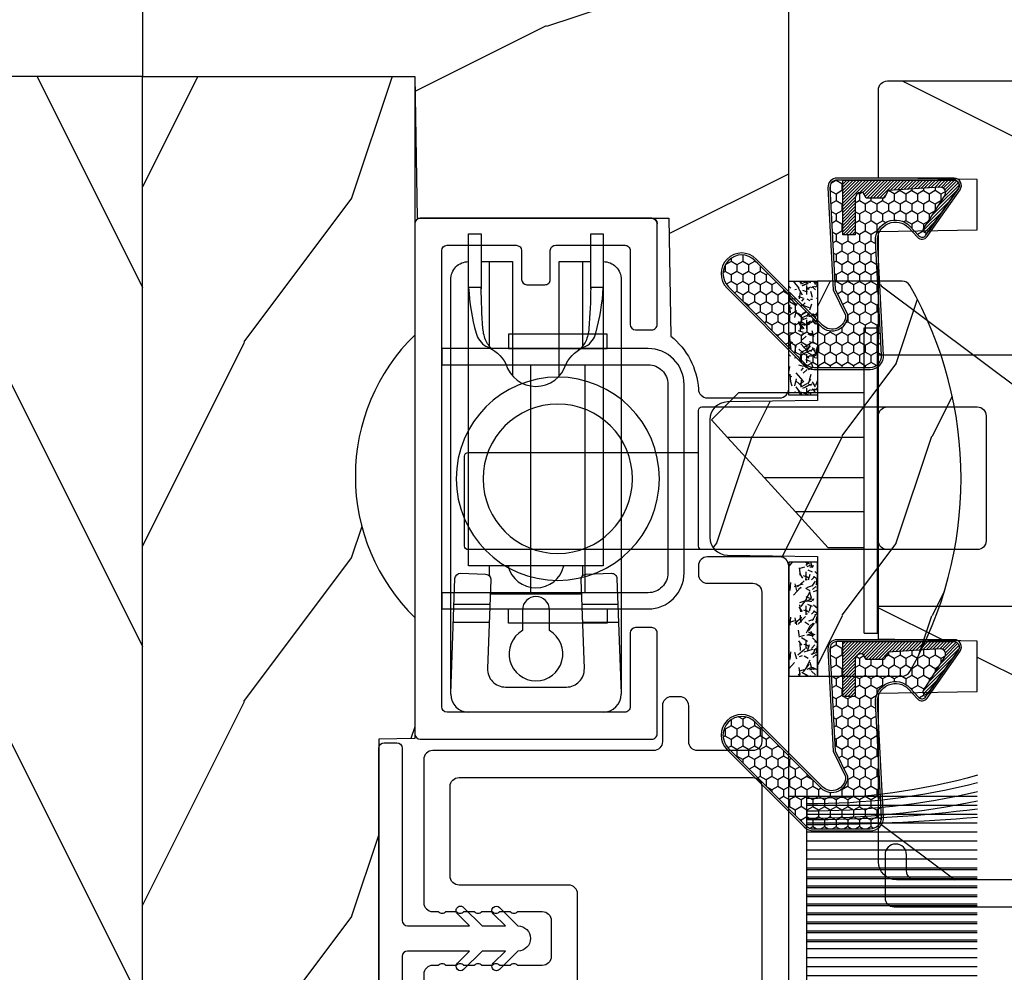
# Model space of a CAD drawing. Units: millimetres. Extents: x 1210 to 1996, y 94 to 289.
# Drawn here: x 1276 to 1278, y 168 to 170 of the extents above; entities that cross this region are included whole.
import ezdxf

# ---------------------------------------------------------------- set-up
doc = ezdxf.new("R2010")
doc.units = ezdxf.units.MM
doc.header["$MEASUREMENT"] = 0
for name, color, linetype in [('Bois', 4, 'Continuous'), ('COUPE-FROID', 30, 'Continuous'), ('Foam', 5, 'Continuous'), ('Sash colonial alum - Volet colonial alum', 181, 'Continuous')]:
    doc.layers.add(name, color=color, linetype=linetype)

# ---------------------------------------------------------------- blocks, each defined once
blk = doc.blocks.new('GB-020')
h = blk.add_hatch()
h.set_pattern_fill('WOOD1', color=1, scale=20, style=0, pattern_type=2)
h.set_pattern_definition([(216.8699, (-95.93846854104083, 183.1082743639029), (59.99999835648904, 40.00000246526633), [10, -90]), (206.5651, (-83.93846854104083, 177.1082743639029), (-19.99998315881815, -20.00002618792761), [22.36068, -22.36068]), (198.4349, (-83.93846854104083, 167.1082743639029), (-40.00000869185922, -19.99996806445416), [12.64912, -50.59644])])
edge = h.paths.add_edge_path()
edge.add_line((-88.09588803232691, 13.17566158152113), (-89.80000000000018, 13.17566158152113))
edge.add_line((-89.80000000000018, 13.17566158152113), (-89.83481907942677, 15.17044530588855))
edge.add_line((-89.83481907942677, 15.17044530588855), (-95.50000000000091, 15.17105307518068))
edge.add_arc((-95.50000000000091, 14.67105307518068), 0.5, 90, 180)
edge.add_line((-96.00000000000091, 14.67105307518068), (-96, 2.199999999999534))
edge.add_arc((-95.5, 2.199999999999534), 0.5, 180, 270)
edge.add_line((-95.5, 1.699999999999534), (-89.84015806150727, 1.700700961570531))
edge.add_line((-89.84015806150727, 1.700700961570531), (-89.80000000000018, 4.001354764477583))
edge.add_line((-89.80000000000018, 4.001354764477583), (-88.09588803232691, 4.001354764477583))
edge.add_line((-88.09588803232691, 4.001354764477583), (-88.0260653986227, 0.001218758604766279))
edge.add_line((-88.0260653986227, 0.001218758604766041), (0, 0.001218758604766041))
edge.add_line((0, 0.001218758604766041), (0, 15.17105307518068))
edge.add_line((0, 15.17105307518068), (-14.40100128833183, 15.17105307518068))
edge.add_arc((-22.26704750123963, 22.86035193635143), 11.00000000000014, 224.3490056654781, 315.6509943345219, ccw=False)
edge.add_line((-30.13309371414744, 15.17105307518068), (-36.87508308473984, 15.17144181079567))
edge.add_line((-36.87508308473984, 15.17144181079567), (-36.91000000000167, 13.17105307518068))
edge.add_line((-36.91000000000167, 13.17105307518068), (-59.11000000000058, 13.17105307518068))
edge.add_line((-59.11000000000058, 13.17105307518068), (-59.14491012985702, 15.17105307518068))
edge.add_line((-59.14491012985702, 15.17105307518068), (-65.86690628585256, 15.17105307518068))
edge.add_arc((-73.73295249876035, 22.86035193635354), 11.0000000000016, 224.3490056654993, 315.650994334514, ccw=False)
edge.add_line((-81.59899871166635, 15.17105307517886), (-88.06106895290033, 15.17044530588855))
edge.add_line((-88.06106895290033, 15.17044530588855), (-88.09588803232691, 13.17566158152113))
at = {"color": 4}
blk.add_lwpolyline([(-88.09588803232691, 13.17566158152113), (-89.80000000000018, 13.17566158152113), (-89.83481907942677, 15.17044530588855), (-95.50000000000091, 15.17105307518068, 0.414213562373095), (-96.00000000000091, 14.67105307518068), (-96, 2.199999999999534, 0.414213562373095), (-95.5, 1.699999999999534), (-89.84015806150727, 1.700700961570531), (-89.80000000000018, 4.001354764477583), (-88.09588803232691, 4.001354764477583), (-88.0260653986227, 0.001218758604766041), (0, 0.001218758604766041), (0, 15.17105307518068), (-14.40100128833183, 15.17105307518068, -0.4208850354065661), (-30.13309371414744, 15.17105307518068), (-36.87508308473984, 15.17144181079567), (-36.91000000000167, 13.17105307518068), (-59.11000000000058, 13.17105307518068), (-59.14491012985702, 15.17105307518068), (-65.86690628585256, 15.17105307518068, -0.4208850354064166), (-81.59899871166635, 15.17105307517886), (-88.06106895290033, 15.17044530588855)], format="xyb", close=True, dxfattribs=at)
blk = doc.blocks.new('GB-045')
h = blk.add_hatch()
h.set_pattern_fill('WOOD1', color=1, scale=30, pattern_type=2)
h.set_pattern_definition([(216.8699, (-21.9121153044066, -29.66804380257338), (89.99999753473355, 60.00000369789951), [15, -135]), (206.5651, (-3.912115304406598, -38.66804380257338), (-29.99997473822723, -30.00003928189142), [33.54102, -33.54102]), (198.4349, (-3.912115304406598, -53.66804380257338), (-60.00001303778883, -29.99995209668124), [18.97368, -75.89466])])
h.paths.add_polyline_path([(14.67105307518227, -10, 0.4142135623730951), (15.1710530751825, -9.499999999999773), (15.1710530751825, 4.547473508864641e-13), (0, 0), (-0.1378950129346777, 7.900000000000544), (-14.15206100633623, 7.900000000000547), (-14.2666009023942, 14.4619862502318, -0.2138995814117566), (-15.80354543240496, 17.45943788617632, 0.3797284406082826), (-16.30000000000109, 17.90000000000146), (-20.32999999999993, 17.90000000000146, 0.4142135623730951), (-20.82999999999993, 17.40000000000146), (-20.82999999999993, -9.5, 0.4142135623730951), (-20.32999999999993, -10)])
at = {"color": 4}
blk.add_lwpolyline([(-14.2666009023942, 14.4619862502318, -0.2101214629086471), (-15.80000000000109, 17.40000000000146), (-15.80000000000109, 17.40000000000146, 0.414213562373095), (-16.30000000000109, 17.90000000000146), (-20.32999999999993, 17.90000000000146, 0.414213562373095), (-20.82999999999993, 17.40000000000146), (-20.82999999999993, -9.5, 0.414213562373095), (-20.32999999999993, -10), (14.6710530751825, -10, 0.414213562373095), (15.1710530751825, -9.499999999999545), (15.1710530751825, 4.547473508864641e-13), (0, 0), (-0.1378950129346777, 7.900000000000546), (-14.15206100633623, 7.900000000000546)], format="xyb", close=True, dxfattribs=at)
blk = doc.blocks.new('GB-032')
at = {"color": 2}
blk.add_lwpolyline([(-1.000000000000398, 1.300000000000232), (-10.59999999999934, 1.300000000000232, 0.414213562373095), (-10.89999999999935, 1.000000000000234), (-10.89999999999935, 0.3000000000002174, 0.4142135623730888), (-10.59999999999934, 2.202682480856311e-13), (10.59999999999934, -2.202682480856311e-13, 0.4142135623731013), (10.89999999999935, 0.2999999999997769), (10.89999999999935, 0.9999999999997797, 0.414213562373082), (10.59999999999934, 1.299999999999777), (0.9999999999993747, 1.30000000000021, -0.414213562373224), (0.6999999999994202, 1.60000000000035), (0.7000000000010687, 5.048771677138163), (1.377512626584917, 4.371259050554769, 1.000000000000624), (1.72751262658528, 4.721259050553769), (0.6999999999992497, 5.7487716771398), (0.7000000000010687, 7.048771677138163), (1.377512626585826, 6.371259050554315, 0.9999999999985635), (1.72751262658528, 6.721259050553314), (0.7000000000001592, 7.748771677137526, 1.000000000000515), (-0.699999999999477, 7.748771677138436), (-1.727512626584598, 6.721259050554224, 1.0000000000007), (-1.377512626584235, 6.371259050554769), (-0.7000000000003865, 7.048771677138163), (-0.700000000001296, 5.748771677138436), (-1.727512626584598, 4.72125905055286, 0.9999999999996748), (-1.377512626585144, 4.37125905055386), (-0.7000000000003865, 5.048771677138163), (-0.7000000000003865, 1.600000000000229, -0.4142135623730953)], format="xyb", close=True, dxfattribs=at)
blk = doc.blocks.new('Q-045')
at = {"color": 3}
blk.add_lwpolyline([(6.349999999999909, -13.5), (6.349999999999909, -2, 0.4142135623730951), (5.25, -0.8999999999999773), (-5.25, -0.8999999999999773, 0.4142135623731252), (-6.350000000000136, -2), (-6.350000000000136, -13.49999999999999), (-7.25, -13.49999999999999), (-7.25, -2, -0.4142135623730951), (-5.25, 0), (5.25, 0, -0.4142135623730951), (7.25, -2), (7.25, -13.5)], format="xyb", close=True, dxfattribs=at)
for points in [[(-8.050000000000068, -9.784640152536724), (-7.25, -9.784640152536724), (-7.25, -4.284640152536724), (-8.050000000000068, -4.284640152536724)], [(8.049999999999955, -9.784640152536724), (7.25, -9.784640152536724), (7.25, -4.284640152536724), (8.049999999999955, -4.284640152536724)], [(-6.350000000000136, -8.534640152536724), (6.349999999999909, -8.534640152536724), (6.349999999999909, -5.534640152536724), (-6.350000000000136, -5.534640152536724)]]:
    blk.add_lwpolyline(points, close=True, dxfattribs=at)
for radius in [5.660469776250629, 4.160469776250629]:
    blk.add_circle((-1.13686837721616e-13, -7.034640152536724), radius, dxfattribs=at)
blk = doc.blocks.new('GB-053')
at = {"color": 181}
blk.add_lwpolyline([(-26.88293179960854, -12.99999999999956, 0.3958780458022746), (-26.58352704007919, -12.71888888485638, -0.3296646582490294), (-19.04173454876221, -3.763046599961939, 0.3472202420136127), (-18.65767518252008, -3.276674551583511), (-18.65767518252008, -2.000000000000021, -0.414213562373095), (-18.15767518252008, -1.500000000000021), (-2.749625613477775, -1.500000000000021, -0.414213562373095), (-2.249625613477775, -2.000000000000021), (-2.249625613477775, -4.496820534626764), (-3.249625613477775, -4.496820534626764), (-2.176730185276512, -6.538362548280944, 0.783231351912886), (-0.9796256134773387, -6.242958671593456), (-0.9796256134773387, -2.000000000000007, -0.414213562373095), (-0.4796256134773387, -1.500000000000007), (18.46267518251986, -1.500000000000021, -0.414213562373095), (18.96267518251986, -2.000000000000021), (18.96267518251986, -2.900934968208027, 0.9999999999999999), (20.15767518252008, -2.900934968208027), (20.15767518252008, -0.5000000000000142, 0.4142135623730948), (19.65767518252008, -1.4210854715202e-14), (-19.65767518252008, 2.131628207280301e-14, 0.4142135623730953), (-20.15767518252008, -0.4999999999999787), (-20.15767518252008, -2.154759628624547, -0.3190548087947669), (-20.49309461581322, -2.626896512443686, 0.3031882914849117), (-28.08407277006069, -12.68265041880817, 0.4312649628812552), (-27.78457487018065, -12.99999999999972)], format="xyb", close=True, dxfattribs=at)
blk = doc.blocks.new('Q-042-4')
at = {"color": 3}
for points in [[(13.22999999999996, 2.704261216708829, 0.4142135623730959), (13.02999999999997, 2.504261216708827), (13.02999999999997, -5.045738783291199, 0.4142135623730944), (13.22999999999996, -5.245738783291216), (28.55999999999995, -5.245738783291188, 0.414213562373095), (29.05999999999995, -4.745738783291188), (29.06, 2.204261216708801, 0.414213562373095), (28.56, 2.704261216708815), (13.22999999999996, 2.704261216708829), (0.1999999999999886, 2.704261216708829, 0.414213562373095), (0, 2.504261216708827), (0, -2.504261216708812, 0.4142135623730958), (0.1999999999999886, -2.704261216708801), (13.03000000000003, -2.704261216708801)], [(23.56, 2.704261216708801, 0.414213562373095), (23.06, 2.204261216708801), (23.06000000000006, -4.745738783291188, 0.414213562373095), (23.56000000000006, -5.245738783291188)]]:
    blk.add_lwpolyline(points, format="xyb", dxfattribs=at)
blk = doc.blocks.new('GB-023recA')
at = {"layer": 'Bois'}
h = blk.add_hatch(dxfattribs=at)
h.set_pattern_fill('WOOD1', color=1, scale=30, angle=-90.00000000000001, pattern_type=2)
h.set_pattern_definition([(126.8699, (-290.8093898028623, 382.6269699286959), (60.00000369789949, -89.99999753473357), [15, -135]), (116.5651, (-299.8093898028623, 364.6269699286959), (-30.00003928189141, 29.99997473822723), [33.54102, -33.54102]), (108.4349, (-314.8093898028623, 364.6269699286959), (-29.99995209668123, 60.00001303778884), [18.97368, -75.89466])])
h.paths.add_polyline_path([(-23.70000000000027, -3.300000000001091), (-25.70000000000027, -3.300000000001091, -0.364269306410974), (-26.19249530956878, -2.88630393996344), (-26.40750469043158, -0.4136960600376369, 0.3642693064109726), (-26.90000000000009, 0), (-33.30000000000018, 0), (-33.30000000000018, 14.02984241998638, 0.3545448909899664), (-42, 6.100000000000378), (-44.5, 6.100000000000378), (-44.49999999999955, -31.47000000000116, 0.4142135623730919), (-43.49999999999955, -32.47000000000116), (-42.59947730084377, -32.47000000000116), (-34.09947730084377, -32.47000000000116), (-33.99947730084375, -26.97884087055609), (-31.1994773008438, -26.97884087055609), (-31.09947730084377, -32.47000000000116), (-16.93998892225682, -32.47000000000116), (-16.93998892225682, -32.47346644528989), (-8.392627055036883, -32.47346644528989), (-8.29262705503686, -26.9788408705561), (-5.492627055036905, -26.9788408705561), (-5.392627055036883, -32.47000000000116), (-0.5000000000006821, -32.47000000000116, 0.4142135623730868), (-9.094947017729282e-13, -31.97000000000141), (0, 0), (-22.5, 0, 0.4142135623730951), (-23, -0.5), (-23.20000000000027, -2.800000000001091, -0.4142135623730949)])
at = {"color": 4}
blk.add_lwpolyline([(-44.49999999999979, -11.17804956904367), (-44.49999999999955, -31.47000000000116, 0.414213562373095), (-43.49999999999955, -32.47000000000116), (-43.49999999999955, -32.47000000000116), (-42.59947730084377, -32.47000000000116), (-42.59947730084377, -32.47000000000116), (-34.09947730084377, -32.47000000000116), (-33.99947730084375, -26.97884087055609), (-31.1994773008438, -26.97884087055609), (-31.09947730084377, -32.47000000000116), (-16.93998892225682, -32.47000000000116), (-16.93998892225682, -32.47346644528989), (-8.392627055036883, -32.47346644528989), (-8.29262705503686, -26.9788408705561), (-5.492627055036905, -26.9788408705561), (-5.392627055036883, -32.47000000000116), (-0.5000000000004547, -32.47000000000116, 0.414213562373095), (-9.094947017729282e-13, -31.97000000000116), (0, 0), (-22.5, 0, 0.414213562373095), (-23, -0.5), (-23.20000000000027, -2.800000000001091, -0.414213562373095), (-23.70000000000027, -3.300000000001091), (-25.70000000000027, -3.300000000001091, -0.414213562373095), (-26.20000000000027, -2.800000000001091), (-26.40000000000009, -0.5, 0.414213562373095), (-26.90000000000009, 0), (-33.30000000000018, 0), (-33.30000000000018, 14.02984241998638, 0.3545448909899664), (-42, 6.100000000000378), (-44.5, 6.100000000000378), (-44.5, 6.100000000000378), (-44.5, 6.100000000000378), (-44.5, 6.100000000000378), (-44.5, 6.100000000000378), (-44.49999999999982, -9.478049569043833), (-38.2230680288294, -9.478049569043833), (-38.2230680288294, -11.17804956904365)], format="xyb", close=True, dxfattribs=at)
blk = doc.blocks.new('CF-015')
at = {"linetype": 'Continuous'}
h = blk.add_hatch(dxfattribs=at)
h.set_pattern_fill('HONEY', color=30, scale=3, style=0)
h.set_pattern_definition([(0, (-351.0909048962999, -18.94181885961164), (0.5625, 0.3247595264191645), [0.375, -0.75]), (120, (-351.0909048962999, -18.94181885961164), (-0.5624999999999998, 0.3247595264191646), [0.3749999999999998, -0.7499999999999996]), (59.99999999999999, (-351.0909048962999, -18.94181885961164), (1.249000902703301e-16, 0.649519052838329), [-0.75, 0.375])])
h.paths.add_polyline_path([(-2.849294696614891, 0.03917424951276161, 0.4296339059668366), (-3.259705719549629, -0.3502912690415343), (-3.259705719549629, -0.6734012064010599), (-0.2097057195495609, -0.6734012064010599), (-0.2097057195495609, -1.373401206401063), (-2.276182785923936, -1.373401206401063, 0.5599624362211681), (-2.543511476692117, -1.809545876117262), (-2.259705719549629, -1.973401206401029), (-2.259705719549629, -2.973401206401057), (-2.675318467647344, -3.213355338393889), (-2.859093630767575, -6.085854279896395, 0.6527492902675694), (-2.371409678839882, -6.338556211635812), (-0.5399321473900045, -5.179255816555276, -0.6598314043923716), (-0.3126335988172286, -5.33549077364534, 0.6747076644260509), (-0.1518394205756977, -4.920452252296322), (-0.6872068434698235, -4.418382245947228, -0.699156743432908), (0.1301919495354014, -2.500240212490517), (6.496799268454936, -2.833899963642246, 0.429633905966836), (7.170294280450435, -2.194777061399286), (7.170294280450435, 0.941125728039296, 0.1989123673796603), (6.982842620409826, 1.39367406799871), (2.684874848439676, 5.691641839968788, 1), (1.214092743571655, 4.220859735100767), (4.901649573248676, 0.5333029054239091, -0.697025319636186), (4.225914884318627, -0.9321461699572993), (2.815868934816763, -0.2577243956856208)])
h = blk.add_hatch(dxfattribs=at)
h.set_pattern_fill('ANSI31', color=30)
h.set_pattern_definition([(45, (-376.2159048729483, -50.11873340933349), (-0.08838834764831843, 0.08838834764831845), [])])
edge = h.paths.add_edge_path()
edge.add_line((-2.675318467647344, -3.213355338393889), (-2.259705719549629, -2.973401206401057))
edge.add_line((-2.259705719549629, -2.973401206401057), (-2.259705719549629, -1.973401206401029))
edge.add_line((-2.259705719549629, -1.973401206401029), (-2.584010390623689, -1.786163817256984))
edge.add_line((-2.584010390623689, -1.786163817256984), (-2.57557069714187, -1.65424713068483))
edge.add_arc((-2.27618278592395, -1.673401206401014), 0.2999999999999513, 90.00000000000819, 176.3393510621065, ccw=False)
edge.add_line((-2.276182785923993, -1.373401206401063), (-0.2097057195495609, -1.373401206401063))
edge.add_line((-0.2097057195495609, -1.373401206401063), (-0.2097057195495609, -0.6734012064010599))
edge.add_line((-0.2097057195495609, -0.6734012064010599), (-3.259705719549629, -0.6734012064010599))
edge.add_line((-3.259705719549629, -0.6734012064010599), (-3.259705719549629, -6.873401206401049))
edge.add_arc((-2.959705719549594, -6.873401206401037), 0.3000000000000353, 180.0000000000022, 305)
edge.add_line((-2.78763278864426, -7.119146819687764), (-0.3736692540969671, -5.428871355834325))
edge.add_arc((-0.4597057195496138, -5.305998549190985), 0.1499999999999868, 304.9999999999988, 482.3332546698646)
edge.add_line((-0.5399321473900045, -5.179255816555276), (-2.371409678839882, -6.338556211635812))
edge.add_arc((-2.55970571954962, -6.105008355612617), 0.2999999999999897, 176.3393510620956, 308.8772111380795, ccw=False)
edge.add_line((-2.859093630767575, -6.085854279896374), (-2.675318467647344, -3.213355338393889))
at = {"color": 30}
for points in [[(-0.07659289177092887, -4.840215353659666, -0.476109889720522), (-0.1152619125178944, -5.382217792095652), (-2.724539380645638, -7.209253544559552, -0.606814896314582), (-3.369705719549643, -6.873401206401049), (-3.369705719549643, -0.350291269041513, -0.4296339059668355), (-2.843537741428122, 0.1490234983357723), (2.843537741428122, -0.1490234983357723), (4.254285774245886, -0.8237810774624066, 0.6872809586016149), (4.823867827318054, 0.4555211594934363), (1.136310997641203, 4.143077989170258, -0.999999999999998), (2.762656594370242, 5.769423585899311), (7.060624366340335, 1.471455813929275, -0.1989123673796605), (7.280294280450448, 0.9411257280393599), (7.280294280450448, -2.194777061399314, -0.4296339059668355), (6.491042313268167, -2.943749212465242), (0.1244349943486895, -2.610089461313528, 0.6991567434328761), (-0.6119603146649979, -4.33814534731048)], [(-0.1518394205756977, -4.920452252296322, -0.4761098897205233), (-0.1783553205164026, -5.292111067223864), (-2.78763278864426, -7.119146819687749, -0.6068148963145855), (-3.259705719549629, -6.873401206401049), (-3.259705719549629, -0.350291269041513, -0.4296339059668409), (-2.849294696614834, 0.03917424951276161), (2.815868934816763, -0.2577243956856208), (4.225914884318627, -0.9321461699572993, 0.6970253196362174), (4.901649573248619, 0.5333029054239589), (1.214092743571655, 4.220859735100781, -1), (2.684874848439676, 5.691641839968774), (6.98284262040977, 1.393674067998752, -0.198912367379659), (7.170294280450435, 0.9411257280393599), (7.170294280450435, -2.194777061399314, -0.4296339059668382), (6.496799268454879, -2.833899963642246), (0.1301919495354014, -2.500240212490517, 0.6991567434328787), (-0.6872068434698804, -4.418382245947164)], [(-2.675318467647344, -3.213355338393889), (-2.259705719549629, -2.973401206401057), (-2.259705719549629, -1.973401206401029), (-2.584010390623689, -1.786163817256984), (-2.57557069714187, -1.65424713068483, -0.395621926672469), (-2.276182785923993, -1.373401206401063), (-0.2097057195495609, -1.373401206401063), (-0.2097057195495609, -0.6734012064010599), (-3.259705719549629, -0.6734012064010599), (-3.259705719549629, -6.873401206401049, 0.6068148963145823), (-2.78763278864426, -7.119146819687764), (-0.3736692540969671, -5.428871355834325, 0.976994902937314), (-0.5399321473900045, -5.179255816555276), (-2.371409678839882, -6.338556211635812, -0.6527492902675907), (-2.859093630767575, -6.085854279896374)]]:
    blk.add_lwpolyline(points, format="xyb", close=True, dxfattribs=at)
blk = doc.blocks.new('GB-049')
at = {"color": 2}
for points in [[(-10.46253043012666, 5.694560076399284), (-10.46253043012666, -6.600123457194059, 0.4141630460636975), (-9.9625304375636, -7.100037218919169), (-2, -7.100037218919169, 0.414213562373095), (-1.5, -6.600037218919169), (-1.5, -6.287421444743813), (-1.5, -6.287421444743813, 0.414213562373723), (-1.5, -5.863157376032177), (-1.5, -5.863157376032177), (-1.5, -5.287421444743813), (-1.5, -5.287421444743813, 0.414213562373723), (-1.5, -4.863157376032177), (-1.5, -4.863157376032177), (-1.5, -4.287421444743813), (-1.5, -4.287421444743813, 0.414213562373723), (-1.5, -3.863157376032177), (-1.5, -3.863157376032177), (-1.5, -3.287421444743813), (-1.5, -3.287421444743813, 0.414213562373723), (-1.5, -2.863157376032177), (-1.5, -2.863157376032177), (-1.5, -2.287421444743813), (-1.5, -2.287421444743813, 0.414213562373723), (-1.5, -1.863157376032177), (-1.5, -1.863157376032177), (-1.5, -0.5, -0.414213562373095), (-1, 0), (0, 0), (1, 0, -0.414213562373095), (1.5, -0.5), (1.5, -1.863157376032177), (1.5, -1.863157376032177, 0.414213562373723), (1.5, -2.287421444743813), (1.5, -2.287421444743813), (1.5, -2.863157376032177), (1.5, -2.863157376032177, 0.414213562373723), (1.5, -3.287421444743813), (1.5, -3.287421444743813), (1.5, -3.863157376032177), (1.5, -3.863157376032177, 0.414213562373723), (1.5, -4.287421444743813), (1.5, -4.287421444743813), (1.5, -4.863157376032177), (1.5, -4.863157376032177, 0.414213562373723), (1.5, -5.287421444743813), (1.5, -5.287421444743813), (1.5, -5.863157376032177), (1.5, -5.863157376032177, 0.414213562373723), (1.5, -6.287421444743813), (1.5, -6.287421444743813), (1.5, -6.600037218919169, 0.414213562373095), (2, -7.100037218919169), (9.96040989295534, -7.100037218919169, 0.4141630460636974), (10.4604098855184, -6.600123457194059), (10.46253043012666, 5.694560076399284, -0.4141630460636975), (10.96253042268972, 6.194473838124395), (12.96244865658855, 6.194473838124395, 0.414213562373095), (13.46244865658855, 6.694473838124395), (13.46244865658855, 7.157742639368735, 0.414213562373095), (12.96244865658855, 7.657742639368735), (10.96295552841502, 7.657742639368735, -0.4142747178245916), (10.4629555393135, 8.157847035996383), (10.46359699737741, 11.23006336630533, -0.4141524095660564), (10.96359698647893, 11.72995896967768), (19.28499999999985, 11.72995896967768, -0.414213562373095), (19.78499999999985, 11.22995896967768), (19.78499999999985, 8.702023787416692, 0.414213562373095), (20.28499999999985, 8.202023787416692), (20.75499999999965, 8.202023787416692, 0.414213562373095), (21.25499999999965, 8.702023787416692), (21.25499999999965, 12.92995896967841, 0.414213562372984), (20.95499999999947, 13.2299589696795), (20.95499999999947, 13.2299589696795), (-20.75499999999964, 13.22995896967952, 0.414213562373095), (-21.25499999999964, 12.72995896967952), (-21.25499999999964, 8.702023787416692, 0.414213562373095), (-20.75499999999964, 8.202023787416692), (-20.28499999999984, 8.202023787416692, 0.414213562373095), (-19.78499999999984, 8.702023787416692), (-19.78499999999984, 11.2299589696777, -0.414213562373095), (-19.28499999999984, 11.7299589696777), (-10.96359698647893, 11.7299589696777, -0.414152409566056), (-10.46359699737741, 11.23006336630534), (-10.4629555393135, 8.157847035996383, -0.4142747178245916), (-10.96295552841502, 7.657742639368735), (-12.96244865658853, 7.657742639368735, 0.414213562373095), (-13.46244865658853, 7.157742639368735), (-13.46244865658853, 6.694473838124395, 0.414213562373095), (-12.96244865658853, 6.194473838124395), (-10.96253042268972, 6.194473838124395, -0.4141630460636976)], [(-0.002120544608260388, 11.7299589696777), (8.461518160958803, 11.7299589696795, -0.4142135624329787), (8.961518160958803, 11.22995896957764), (8.96151815761732, -5.130037219021688, -0.4142135623133665), (8.46151815761732, -5.630037218919824), (3.467879455391994, -5.630037218918005, -0.4142135623729756), (2.967879455391994, -5.130037218918005), (2.96787945539154, 0.9699999999993452, 0.4142135623728575), (2.467879455391994, 1.469999999999345), (-0.002120544608260388, 1.470000000001164), (-2.472120544608515, 1.470000000001164, 0.4142135623731156), (-2.972120544608515, 0.9700000000011642), (-2.97212054460806, -5.130037218919824, -0.4142135623732077), (-3.47212054460806, -5.630037218919824), (-8.465759246751531, -5.630037218918005, -0.4142135623729962), (-8.965759246751531, -5.130037218918005), (-8.965759246751531, 11.22995896967952, -0.4142135623731551), (-8.465759246751531, 11.72995896967952)]]:
    blk.add_lwpolyline(points, format="xyb", close=True, dxfattribs=at)
blk = doc.blocks.new('GB-048')
at = {"color": 2}
blk.add_lwpolyline([(8.59084603639235, 12.00000000000091), (12.70499999999879, 12.00000000000091, -0.414213562373539), (13.00499999999897, 11.70000000000164), (13.00500000000079, 1.800000000000182, -0.4142135623735391), (12.70500000000061, 1.500000000000909), (-12.70500000000015, 1.500000000000909, -0.414213562373095), (-13.00499999999943, 1.800000000000182), (-13.00499999999897, 5.650000000000546, -0.414213562374427), (-12.70499999999879, 5.950000000003456), (-11.10499999999843, 5.949999999999818, 0.4142135623722072), (-10.80499999999824, 6.250000000000909), (-10.8049999999987, 7.250000000000909, 0.414213562373539), (-11.10499999999888, 7.550000000000182), (-12.70499999999834, 7.550000000002001, -0.4142135623735391), (-13.00499999999806, 7.850000000001273), (-13.00499999999761, 11.70000000000164, -0.414213562373539), (-12.70499999999743, 12.00000000000091), (-8.59084603639235, 12.00000000000091, 0.4142135623739832), (-8.290846036393987, 12.300000000002), (-8.290846036392622, 13.20000000000164, 0.414213562373095), (-8.590846036392804, 13.50000000000091), (-14.20499999999925, 13.50000000000091, 0.414213562374427), (-14.50499999999806, 13.19999999999982, -0.414213562374427), (-14.20499999999925, 13.50000000000273, 0.414213562374427), (-14.50499999999806, 13.19999999999982), (-14.50499999999943, 0.3000000000020009, 0.414213562373983), (-14.2049999999997, -9.094947017729282e-13), (14.2049999999997, 9.094947017729282e-13, 0.414213562374427), (14.50499999999852, 0.3000000000020009), (14.50500000000079, 13.20000000000164, 0.414213562373539), (14.20500000000061, 13.50000000000091), (8.590846036392804, 13.50000000000091, 0.414213562373095), (8.290846036393532, 13.20000000000164), (8.290846036392622, 12.300000000002, 0.414213562374427)], format="xyb", close=True, dxfattribs=at)
blk = doc.blocks.new('Q-046-3')
at = {"color": 3}
for p, q in [((5, 2.600753884349388), (5, 4.602132727259232)), ((6, 2.563614710800493), (6, 4.564993553710337)), ((0, -3.75), (0, 3.75)), ((6.600000000000136, 2.54133120667143), (6.599999999999909, -2.541331206670975)), ((8.150000000000091, 2.599999999999909), (7.599072228735395, 2.599999999999909)), ((25.09999999999991, 2.599999999999909), (20.38858687825382, 2.599999999999909)), ((5, -4.602132727259459), (5, -2.600753884349388)), ((6, -4.564993553710565), (6, -2.563614710800493)), ((8.150000000000091, -2.599999999999909), (7.599072228735849, -2.599999999999909)), ((25.09999999999991, -2.599999999999909), (20.38858687825359, -2.599999999999682))]:
    blk.add_line(p, q, dxfattribs=at)
for points in [[(1, 4.75), (24.09999999999991, 4.750000000000227, -0.414213562373095), (25.09999999999991, 3.750000000000227)], [(1.037113586646001, 4.749311053519477), (7.450206683944288, 4.511134075993766, -0.4142135623730992), (7.738865924006404, 4.200206683944089), (7.686906902701821, 2.801171209016957, -0.414213562373087), (7.375979510652115, 2.512511968954925), (2.437113586646319, 2.695937367641136, 0.4251286495500152), (1.400000000000318, 1.69662631412163), (1.400000000000318, -1.696626314121431, 0.4251286495500069), (2.437113586646291, -2.695937367640937), (7.375979510652314, -2.512511968954641, -0.4142135623730409), (7.686906902701992, -2.801171209016729), (7.738865924006404, -4.200206683944089, -0.4142135623731031), (7.450206683944288, -4.511134075993766), (1.037113586646001, -4.749311053519477)], [(20.16788207542294, 2.374507350620718, -0.1172069311405048), (20.66172388200602, 2.772302321950406, -0.08734810603441232), (21.37073606332402, 2.94942399294905, -0.01826056812044391), (23.65000000000009, 3.049999999999955), (23.65000000000009, 3.75, 0.05614809274790757), (21.1196003694231, 3.332513039890415, 0.2026857588470475), (20.38559979546923, 2.786098869917765, -0.1739079505186287), (19.40569492970391, 1.678738364808396, 0.7479991855950668), (19.40569492970394, -1.678738364808396, -0.1739079505186297), (20.3855997954692, -2.786098869917652, 0.2026857588470457), (21.1196003694231, -3.332513039890273, 0.05614809274790713), (23.65000000000003, -3.75), (23.65000000000003, -3.050000000000182, -0.01826056812042864), (21.37073606332592, -2.949423992949193, -0.08734810603547423), (20.66172388199976, -2.77230232194762, -0.1172320109574148), (20.16783353557381, -2.374435336145467)], [(25.09999999999991, -3.750000000000227, -0.414213562373095), (24.09999999999991, -4.750000000000227), (1, -4.75)]]:
    blk.add_lwpolyline(points, format="xyb", dxfattribs=at)
for points in [[(23.58901571661158, -3.049999999999955), (26.65000000000009, -3.049999999999955), (26.65000000000009, -3.75), (8.150000000000091, -3.75), (8.150000000000091, 3.75), (26.65000000000009, 3.75), (26.65000000000009, 3.049999999999955), (23.58901571661158, 3.049999999999955)], [(25.09999999999991, 3.049999999999955), (25.09999999999991, 1.299999999999955), (18.72846254861383, 1.299999999999727)], [(18.72846254861406, -1.299999999999955), (25.09999999999991, -1.299999999999955), (25.09999999999991, -3.049999999999955)]]:
    blk.add_lwpolyline(points, dxfattribs=at)
blk.add_lwpolyline([(4.5490381056768, -0.7500000000004547), (5.700000000000045, -0.7500000000004547, 1), (5.700000000000045, 0.7499999999995453), (4.549038105676573, 0.7499999999993179, 3.732050807569438)], format="xyb", close=True, dxfattribs=at)
for centre, radius, start, end in [((1, 3.75), 1, 90, 180), ((8.525846591097661, 0), 1.599999999999909, 103.5859710122988, 256.4140289877012), ((1, -3.75), 1, 180, 270)]:
    blk.add_arc(centre, radius, start, end, dxfattribs=at)
blk = doc.blocks.new('Q-220 tilt latch')
at = {"color": 3}
for p, q in [((-0.75, 0), (-0.75, 17)), ((-0.75, 17), (0, 17)), ((0, 0), (0, 17)), ((0, 15.5), (59.25, 15.5)), ((59.25, 12.342147316107), (59.25, 15.5)), ((-9.25, 11.87339717240457), (-7.75, 13.37339717240457)), ((-0.75, 13.37339717240457), (-7.75, 13.37339717240457)), ((59.25, 13), (62.25, 13)), ((62.25, 12.342147316107), (62.25, 13)), ((59.25, 12.342147316107), (62.25, 12.342147316107)), ((62.25, 9.96212726030899), (62.25, 12.342147316107)), ((-8.3598868957597, 10.89791576165635), (-9.25, 11.87339717240457)), ((62.25, 11.75), (65.25, 11.75)), ((65.25, 5.25), (65.25, 11.75)), ((-8.3598868957597, 10.89791576165635), (-6.309961659988403, 8.65138781886617)), ((-0.75, 10.89791576165635), (-8.3598868957597, 10.89791576165635)), ((59.25, 1.5), (59.25, 9.96212726030899)), ((59.25, 9.96212726030899), (62.25, 9.96212726030899)), ((62.25, 9.96212726030899), (62.25, 5.251832410579027)), ((-6.309961659988403, 8.65138781886617), (-4.574971946020014, 6.75)), ((-0.75, 8.65138781886617), (-6.309961659988403, 8.65138781886617)), ((-4.574971946020014, 6.75), (-2.75, 4.75)), ((-0.75, 6.75), (-4.574971946020014, 6.75)), ((62.25, 4.779999999999745), (62.25, 5.251832410579027)), ((62.25, 5.25), (65.25, 5.25)), ((-0.75, 4.75), (-2.75, 4.75)), ((59.25, 4.779999999999745), (62.25, 4.779999999999745)), ((62.25, 4), (62.25, 4.779999999999745)), ((59.25, 4), (62.25, 4)), ((0, 1.5), (59.25, 1.5)), ((-0.75, 0), (0, 0))]:
    blk.add_line(p, q, dxfattribs=at)
blk = doc.blocks.new('CF-089')
at = {"layer": 'COUPE-FROID'}
for p, q in [((-6, 1), (-6, 10.50692423997975)), ((-5.5, 1), (-5.5, 10.50692423997975)), ((-5.5, 1), (-5.5, 10.5)), ((-5, 1), (-5, 10.5)), ((-4.5, 1), (-4.5, 10.5)), ((-4, 1), (-4, 10.5)), ((-3.5, 1), (-3.5, 10.5)), ((-3, 1), (-3, 10.5)), ((-2.5, 1), (-2.5, 10.5)), ((-2, 1), (-2, 10.5)), ((-1.5, 1), (-1.5, 10.5)), ((-1, 1), (-1, 10.5)), ((-0.5, 1), (-0.5, 10.5)), ((-0.1000000000000227, 1), (-0.1000000000000227, 10.5)), ((0, 1), (0, 10.5)), ((0.3999999999999773, 1), (0.3999999999999773, 10.5)), ((0.5, 1), (0.5, 10.5)), ((0.8999999999999773, 1), (0.8999999999999773, 10.5)), ((1, 1), (1, 10.5)), ((1.399999999999977, 1), (1.399999999999977, 10.5)), ((1.5, 1), (1.5, 10.5)), ((1.899999999999977, 1), (1.899999999999977, 10.5)), ((2, 1), (2, 10.5)), ((2.399999999999977, 1), (2.399999999999977, 10.5)), ((2.5, 1), (2.5, 10.5)), ((2.899999999999977, 1), (2.899999999999977, 10.5)), ((3, 1), (3, 10.5)), ((3.399999999999977, 1), (3.399999999999977, 10.5)), ((3.5, 1), (3.5, 10.5)), ((3.899999999999977, 1), (3.899999999999977, 10.5)), ((4, 1), (4, 10.5)), ((4.5, 1), (4.5, 10.5)), ((4.5, 1), (4.5, 10.5)), ((5, 1), (5, 10.5)), ((5, 1), (5, 10.5)), ((5.5, 1), (5.5, 10.50692423997975)), ((5.5, 1), (5.5, 10.5)), ((5.5, 1), (5.5, 10.5)), ((6, 1), (6, 10.50692423997975)), ((6, 1), (6, 10.5)), ((6.5, 1), (6.5, 10.5)), ((7, 1), (7, 10.5)), ((7.5, 1), (7.5, 10.5)), ((8, 1), (8, 10.5))]:
    blk.add_line(p, q, dxfattribs=at)
blk.add_lwpolyline([(-8, 1), (-8, 0), (8, 0), (8, 1), (4.300000000001091, 1)], close=True, dxfattribs=at)
for centre, radius, start, end in [((-42.16955761047484, 1.15122161475449), 34.31070522385883, 359.7474727408985, 15.85174826761457), ((-45.46752333432204, 1.165531008151618), 37.90379797539197, 359.7497807924416, 14.29287312813926), ((-48.86091728789637, 1.099475362410715), 41.70712541160309, 359.8633441221588, 13.05869510789913), ((-53.38742063357876, 1.076450332297043), 46.63855306699718, 359.906080204967, 11.68620828622566), ((-81.2425017138001, 1.029527718329007), 74.67470995391686, 359.9773442215668, 7.303962431537265), ((-117.818656794646, 0.9659779320194275), 111.4200021434422, 0.01749525128877041, 4.920661197653803), ((117.818656794647, 0.9659779320190296), 111.4200021434433, 175.0793388023462, 179.9825047487112), ((81.34250171380023, 1.029527718329234), 74.67470995391696, 172.6960375684627, 180.0226557784332), ((53.38742063357859, 1.076450332296986), 46.63855306699701, 168.3137917137744, 180.0939197950329), ((48.86091728789637, 1.099475362410715), 41.70712541160307, 166.9413048921009, 180.1366558778412), ((45.46752333432198, 1.165531008151618), 37.90379797539197, 165.7071268718607, 180.2502192075583), ((42.16955761047484, 1.151221614754377), 34.31070522385881, 164.1482517323862, 180.2525272591015)]:
    blk.add_arc(centre, radius, start, end, dxfattribs=at)
blk = doc.blocks.new('GB-069')
h = blk.add_hatch()
h.set_pattern_fill('WOOD1', color=1, scale=10, pattern_type=2)
h.set_pattern_definition([(216.8699, (-25.14457864363268, -36.58780942031058), (29.99999917824452, 20.00000123263317), [5, -45]), (206.5651, (-19.14457864363268, -39.58780942031058), (-9.999991579409075, -10.00001309396381), [11.18034, -11.18034]), (198.4349, (-19.14457864363268, -44.58780942031058), (-20.00000434592961, -9.999984032227081), [6.32456, -25.29822])])
h.paths.add_polyline_path([(4.349999999999994, 6), (10.99999999999997, 6), (10.99999999999997, 10.71206500278701, 0.2691660873023766), (10.74803149606296, 11.14620827056937, 0.2655176187821923), (-10.74803149606295, 11.14620827056936, 0.2691660873023761), (-11.00000000000003, 10.71206500278686), (-11.00000000000003, 5.999999999999986), (-4.349999999999994, 5.999999999999986), (-4.266388927461137, 0.9833356476660287, 0.4093408414541582), (-3.266527787421523, 0), (3.266527787421488, 0, 0.409340841454154), (4.266388927461065, 0.9833356476659789)])
at = {"layer": 'Bois'}
blk.add_lwpolyline([(-11.00000000000003, 5.999999999999987), (-11.00000000000003, 10.712065002787, -0.2691660873023798), (-10.74803149606282, 11.14620827056943, -0.2655176187821906), (10.74803149606296, 11.14620827056937, -0.2691660873023798), (10.99999999999997, 10.712065002787), (10.99999999999997, 6), (4.349999999999994, 6), (4.266388927461065, 0.9833356476659816, -0.4093408414541524), (3.266527787421495, 0), (-3.266527787421495, 0, -0.4093408414541524), (-4.266388927461136, 0.9833356476659816), (-4.349999999999994, 5.999999999999986)], format="xyb", close=True, dxfattribs=at)
blk = doc.blocks.new('V-038')
at = {"layer": 'Foam'}
h = blk.add_hatch(dxfattribs=at)
h.set_pattern_fill('GRAVEL', color=256, scale=0.075, style=0)
h.set_pattern_definition([(228.0128, (-20.36749009913996, -53.63578469025791), (-15.24001294942201, -17.14502106713443), [0.25629075, -25.372875]), (184.9697, (-20.53894009913996, -53.82628469025791), (22.86003697963434, 1.904986556540594), [0.43980375, -43.54049999999999]), (132.5104, (-20.97709009913996, -53.86438469025791), (19.04998613874877, -20.95502046934531), [0.3101114999999999, -30.701025]), (267.2737, (-21.72004009913996, -54.34063469025791), (1.904991728121129, 38.09998774002482), [0.40050375, -39.6498]), (292.8337, (-21.73909009913996, -54.74068469025791), (-9.525027041626428, 22.86001299753833), [0.3927255, -38.87985]), (357.2737, (-21.58669009913996, -55.10263469025791), (-38.09998774002482, 1.904991728121131), [0.40050375, -39.6498]), (37.6942, (-21.18664009913996, -55.12168469025791), (-24.76501564592995, -19.04998301773867), [0.5296454999999999, -52.434825]), (72.2553, (-20.76754009913996, -54.79783469025791), (13.3350266741004, 41.91001215452729), [0.50004, -49.503975]), (121.4296, (-20.61514009913996, -54.32158469025791), (-15.24000392644836, 24.76497086997952), [0.40185975, -39.784125]), (175.2364, (-20.82469009913996, -53.97868469025791), (20.95498353979084, -1.904982122040867), [0.4587847499999997, -22.48042499999998]), (222.3974, (-21.28189009913996, -53.94058469025791), (-22.86000068792978, -20.95497273797773), [0.5933085, -58.7376]), (138.8141, (-19.83409009913996, -54.35968469025791), (-13.33499150566855, 11.429982417843), [0.20250375, -20.04795]), (171.4692, (-19.98649009913996, -54.22633469025791), (24.76496219669355, -3.810009600034274), [0.3852614999999996, -38.14094999999995]), (225, (-20.36749009913996, -54.16918469025791), (-2.664535259100376e-16, -1.904998701525148), [0.26940675, -2.4246675]), (203.1986, (-20.50084009913996, -53.94058469025791), (9.525032119193124, 3.810016705729698), [0.14508075, -14.36295]), (291.8014, (-20.63419009913996, -53.99773469025791), (-1.905001336420882, 5.715003681548898), [0.2051745, -10.0536]), (30.9638, (-20.55799009913996, -54.18823469025791), (5.71499396610617, 3.810002968995414), [0.3332399999999996, -10.77472499999999]), (161.5651, (-20.27224009913996, -54.01678469025791), (3.810001738635735, -1.904997166848807), [0.24096525, -5.783174999999999]), (16.38950000000001, (-21.73909009913996, -53.99773469025791), (19.05001051047701, 5.714988112475853), [0.337566, -33.4191]), (70.3462, (-21.41524009913996, -53.90248469025791), (-7.619978766507381, -20.95497036640875), [0.28319925, -28.03664999999999]), (293.1986, (-20.27224009913996, -53.63578469025791), (-3.810016705729698, 9.525032119193124), [0.29016, -14.2179]), (343.6105, (-20.15794009913996, -53.90248469025791), (-19.05001051047701, 5.714988112475859), [0.3375659999999997, -33.41909999999996]), (339.444, (-21.73909009913996, -55.17883469025791), (-9.525011823191932, 3.809995377037603), [0.32552625, -15.950775]), (294.7751, (-21.43429009913996, -55.29313469025791), (-9.52497780272013, 20.9549902696175), [0.2727539999999996, -27.00269999999998]), (66.80140000000002, (-20.25319009913996, -55.54078469025791), (3.810016705729701, 9.525032119193124), [0.29016, -14.2179]), (17.35400000000001, (-20.13889009913996, -55.27408469025791), (-24.76500133639497, -7.619988506704224), [0.31933725, -31.6143]), (69.444, (-21.18664009913996, -55.54078469025791), (-3.809995377037608, -9.52501182319193), [0.1627635, -16.1136]), (101.3098999999999, (-20.36749009913996, -55.54078469025791), (-1.904990597165511, 7.619975595676966), [0.09713624999999995, -9.616499999999995]), (165.9638, (-20.38654009913996, -55.44553469025791), (5.715004016022879, -1.904996703092731), [0.3927255, -7.4617875]), (186.0090000000001, (-20.76754009913996, -55.35028469025791), (19.04997190832096, 1.904995551410894), [0.36395025, -36.03105]), (303.6901, (-20.55799009913996, -54.35968469025791), (-1.905000653480424, 3.809996324423879), [0.274743, -6.593834999999999]), (353.1572, (-20.40559009913996, -54.58828469025791), (32.38501339248256, -3.810017063741129), [0.4796677499999999, -47.48699999999999]), (60.94540000000001, (-19.92934009913996, -54.64543469025791), (-7.619982274371817, -13.33496820812559), [0.196131, -19.41705]), (90, (-19.83409009913996, -54.47398469025791), (-1.905, 1.905), [0.1143, -1.7907]), (120.2564, (-20.80564009913996, -55.29313469025791), (7.619983850127083, -13.33499327435817), [0.26465025, -26.200425]), (48.01279999999999, (-20.93899009913996, -55.06453469025791), (15.240012949422, 17.14502106713443), [0.51258225, -25.1166]), (0, (-20.59609009913996, -54.68353469025791), (1.905, 1.905), [0.4953, -1.4097]), (325.3048, (-20.10079009913996, -54.68353469025791), (-19.04996699321526, 13.33500126786357), [0.3012075, -29.819475]), (254.0546, (-19.85314009913996, -54.85498469025791), (-1.905004859776106, -7.620018152402721), [0.27737175, -13.591275]), (207.646, (-19.92934009913996, -55.12168469025791), (-36.19498728676704, -19.05001198104254), [0.4516087499999999, -44.709375]), (175.4261, (-20.32939009913996, -55.33123469025791), (-24.76500570356064, 1.904990783414596), [0.4777717499999996, -47.29934999999995]), (175.4261, (-20.32939009913996, -55.33123469025791), (-24.76500570356064, 1.904990783414596), [0.4777717499999996, -47.29934999999995])])
h.paths.add_polyline_path([(6.349999999999966, 0), (6.349999999999966, 1.599999999999909), (0, 1.599999999999909), (0, 0)])
blk.add_line((0, 0), (0, 1.599999999999909), dxfattribs=at)
blk.add_lwpolyline([(0, 0), (0, 1.599999999999909), (6.349999999999966, 1.599999999999909), (6.349999999999966, 0)], close=True, dxfattribs=at)

msp = doc.modelspace()

# ---------------------------------------------------------------- block references
at = {"yscale": 0.03937, "zscale": 0.03937}
for name, p, xscale, rotation in [('GB-045', (1275.44122535594, 169.7196502289581), -0.03937, 180), ('GB-045', (1276.635698110028, 169.7196502289581), 0.03937, 180), ('GB-020', (1276.03850971551, 169.7196502289581), 0.03937, 90.00000000000001), ('GB-020', (1276.038413750457, 169.7196502289581), -0.03937, 270), ('GB-023recA', (1278.930981999275, 169.7098077289581), -0.03937, 270), ('CF-015', (1277.547757922696, 169.3640712365619), -0.03937, 90), ('GB-048', (1276.635698110028, 168.837565378958), 0.03937, 270), ('Q-046-3', (1276.901445610027, 168.3255585289581), 0.03937, 90.00000000000001), ('V-038', (1277.455775210027, 169.2711055510933), 0.03937, 270), ('Q-045', (1277.226248110027, 168.837565378958), -0.03937, 270), ('Q-042-4', (1276.744765899279, 168.7885206430598), -0.03937, 180), ('GB-049', (1276.934911725391, 167.8294541070565), 0.03937, 270), ('V-038', (1277.455775210027, 168.4049655510932), -0.03937, 270), ('CF-015', (1277.547757922696, 168.3519925423844), -0.03937, 90), ('GB-032', (1276.556958110027, 167.829496528958), -0.03937, 270), ('CF-089', (1277.455775210027, 167.8267918391473), -0.03937, 270)]:
    msp.add_blockref(name, p, dxfattribs=dict(at, xscale=xscale, rotation=rotation))
at = {"xscale": 0.03937, "yscale": 0.03937, "zscale": 0.03937}
msp.add_blockref('Q-220 tilt latch', (1277.650851095545, 168.499180228958), dxfattribs=at)
at = {"layer": 'Bois', "xscale": -0.03937, "yscale": 0.03937, "zscale": 0.03937, "rotation": 270}
msp.add_blockref('GB-069', (1277.282547210028, 168.8380355510932), dxfattribs=at)
at = {"layer": 'Sash colonial alum - Volet colonial alum', "xscale": 0.03937, "yscale": 0.03937, "zscale": 0.03937, "rotation": 180}
msp.add_blockref('GB-053', (1278.460798877339, 167.898787728958), dxfattribs=at)

doc.saveas('drawing.dxf')
